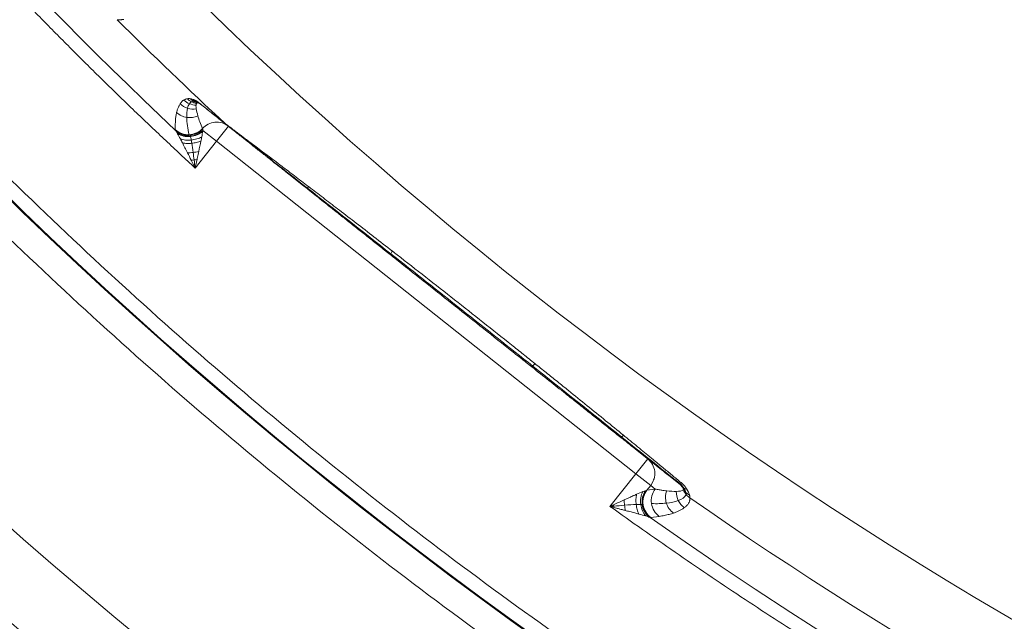
# Model space of a CAD drawing. Units: millimetres. Extents: x 487 to 3587, y 66 to 3337.
# Drawn here: x 863 to 967, y 2367 to 2430 of the extents above; entities that cross this region are included whole.
import ezdxf

# ---------------------------------------------------------------- set-up
doc = ezdxf.new("R2010")
doc.units = ezdxf.units.MM

msp = doc.modelspace()

# ---------------------------------------------------------------- linework, layer by layer
at = {"color": 7, "linetype": 'Continuous', "lineweight": 15}
for p, q in [((882.35, 2418.23), (883.79, 2417.1)), ((883.79, 2417.1), (885.03, 2418.66)), ((883.79, 2417.1), (881.54, 2414.26)), ((927.93, 2382.1), (883.79, 2417.1)), ((929.17, 2383.66), (927.93, 2382.1)), ((925.2, 2378.66), (927.93, 2382.1)), ((927.93, 2382.1), (929.49, 2380.86)), ((929.49, 2380.86), (929.09, 2380.35)), ((929.73, 2381.32), (929.49, 2380.86)), ((929.97, 2380.48), (929.49, 2380.86)), ((929.97, 2380.48), (929.09, 2380.35)), ((930.39, 2377.61), (929.5, 2377.48))]:
    msp.add_line(p, q, dxfattribs=at)
for centre, radius, start, end in [((1189.95, 2747.93), 452.88, 207.947, 226.72), ((1189.95, 2747.93), 470.2, 207.947, 332.053), ((1189.95, 2747.93), 470.12, 207.947, 332.053), ((1189.95, 2747.93), 503, 207.947, 332.053), ((1189.95, 2747.93), 505, 207.947, 332.053), ((1189.95, 2778.62), 406.08, 235.9081, 245.3499), ((1189.95, 2747.93), 448.79, 225.1296, 227.1498), ((1189.95, 2747.93), 448.79, 235.1682, 255.8331), ((1189.95, 2747.93), 452.88, 234.8815, 305.1185)]:
    msp.add_arc(centre, radius, start, end, dxfattribs=at)
for points, knots in [([(881.54, 2414.26), (881.02, 2414.74), (879.98, 2415.7), (878.43, 2417.16), (876.89, 2418.61), (875.35, 2420.08), (873.83, 2421.55), (872.3, 2423.03), (870.79, 2424.52), (869.28, 2426.01), (867.78, 2427.52), (866.29, 2429.02), (864.8, 2430.54), (863.33, 2432.06), (861.85, 2433.59), (860.39, 2435.13), (858.93, 2436.67), (857.48, 2438.22), (856.04, 2439.78), (852.92, 2443.17), (848.18, 2448.46), (841.94, 2455.74), (835.86, 2463.14), (829.93, 2470.68), (824.16, 2478.33), (818.55, 2486.11), (813.11, 2494), (808.82, 2500.52), (805.58, 2505.6), (803.33, 2509.21), (801.12, 2512.83), (798.94, 2516.47), (796.8, 2520.13), (794.69, 2523.82), (792.61, 2527.52), (790.57, 2531.24), (789.23, 2533.74), (788.57, 2534.99)], [0, 0, 0, 0, 0.013871, 0.02774, 0.041606, 0.055471, 0.069334, 0.083196, 0.097057, 0.110918, 0.124778, 0.138638, 0.152499, 0.16636, 0.180223, 0.194086, 0.207951, 0.221818, 0.235687, 0.249558, 0.312181, 0.374777, 0.437374, 0.5, 0.562624, 0.62522, 0.687817, 0.750443, 0.778182, 0.805913, 0.833638, 0.86136, 0.889081, 0.916803, 0.944528, 0.97226, 1, 1, 1, 1]), ([(775.98, 2528.31), (776.32, 2527.67), (777, 2526.39), (778.03, 2524.47), (779.07, 2522.56), (780.12, 2520.66), (781.18, 2518.76), (782.25, 2516.86), (783.33, 2514.97), (784.41, 2513.09), (785.51, 2511.21), (786.61, 2509.33), (787.72, 2507.46), (788.84, 2505.6), (789.97, 2503.74), (792.08, 2500.31), (795.21, 2495.32), (799.43, 2488.84), (803.76, 2482.43), (809.72, 2473.92), (817.46, 2463.43), (827.23, 2451.07), (837.45, 2439.01), (848.14, 2427.21), (859.27, 2415.75), (874.72, 2400.88), (895.06, 2383.24), (920.96, 2363.74), (948.21, 2346.03), (976.63, 2330.25), (1005.99, 2316.52), (1036.1, 2304.89), (1066.7, 2295.43), (1097.59, 2288.13), (1128.54, 2283), (1159.33, 2279.97), (1189.95, 2278.97), (1220.57, 2279.97), (1251.36, 2283), (1282.31, 2288.13), (1313.2, 2295.43), (1343.81, 2304.89), (1373.91, 2316.52), (1403.28, 2330.25), (1431.69, 2346.03), (1458.94, 2363.74), (1484.84, 2383.24), (1505.18, 2400.88), (1520.63, 2415.75), (1531.76, 2427.21), (1542.46, 2439.01), (1552.68, 2451.07), (1562.45, 2463.43), (1570.18, 2473.92), (1576.14, 2482.43), (1580.47, 2488.84), (1584.69, 2495.32), (1588.21, 2500.92), (1591.06, 2505.6), (1593.3, 2509.33), (1595.49, 2513.09), (1597.66, 2516.86), (1599.78, 2520.65), (1601.88, 2524.47), (1603.24, 2527.03), (1603.93, 2528.31)], [0, 0, 0, 0, 0.002144, 0.004288, 0.006431, 0.008574, 0.010717, 0.01286, 0.015003, 0.017146, 0.019289, 0.021433, 0.023576, 0.025719, 0.027863, 0.030007, 0.03763, 0.045251, 0.052872, 0.060495, 0.07595, 0.091406, 0.107043, 0.122681, 0.138466, 0.154252, 0.186045, 0.21799, 0.250012, 0.282034, 0.313979, 0.345772, 0.377338, 0.408609, 0.439516, 0.469998, 0.5, 0.530002, 0.560484, 0.591392, 0.622662, 0.654228, 0.686021, 0.717966, 0.749988, 0.78201, 0.813955, 0.845748, 0.861533, 0.877319, 0.892956, 0.908594, 0.924049, 0.939505, 0.947128, 0.954749, 0.96237, 0.969993, 0.974281, 0.978567, 0.982853, 0.987139, 0.991426, 0.995712, 1, 1, 1, 1]), ([(1607.96, 2526.17), (1607.61, 2525.52), (1606.92, 2524.23), (1605.88, 2522.3), (1604.83, 2520.37), (1603.77, 2518.45), (1602.7, 2516.53), (1601.62, 2514.61), (1600.53, 2512.71), (1599.44, 2510.8), (1598.33, 2508.9), (1597.22, 2507.01), (1596.09, 2505.12), (1594.96, 2503.24), (1593.82, 2501.36), (1591.69, 2497.9), (1588.53, 2492.87), (1584.27, 2486.32), (1579.9, 2479.85), (1573.89, 2471.26), (1566.07, 2460.66), (1556.21, 2448.18), (1545.89, 2436), (1535.09, 2424.09), (1523.85, 2412.52), (1508.25, 2397.51), (1487.71, 2379.69), (1461.56, 2360), (1434.04, 2342.12), (1405.35, 2326.19), (1375.7, 2312.32), (1345.31, 2300.58), (1314.4, 2291.02), (1283.21, 2283.66), (1251.96, 2278.47), (1220.87, 2275.42), (1189.95, 2274.41), (1159.04, 2275.42), (1127.94, 2278.47), (1096.7, 2283.66), (1065.51, 2291.02), (1034.6, 2300.58), (1004.2, 2312.32), (974.55, 2326.19), (945.86, 2342.12), (918.34, 2360), (892.19, 2379.69), (871.65, 2397.51), (856.05, 2412.52), (844.82, 2424.09), (834.02, 2436), (823.7, 2448.18), (813.83, 2460.66), (806.02, 2471.26), (800.01, 2479.85), (795.63, 2486.32), (791.37, 2492.87), (787.82, 2498.52), (784.94, 2503.24), (782.68, 2507.01), (780.46, 2510.8), (778.28, 2514.61), (776.13, 2518.44), (774.02, 2522.29), (772.64, 2524.88), (771.95, 2526.17)], [0, 0, 0, 0, 0.002144, 0.004288, 0.006431, 0.008574, 0.010717, 0.01286, 0.015003, 0.017146, 0.019289, 0.021433, 0.023576, 0.025719, 0.027863, 0.030007, 0.03763, 0.045251, 0.052872, 0.060495, 0.07595, 0.091406, 0.107043, 0.122681, 0.138466, 0.154252, 0.186045, 0.21799, 0.250012, 0.282034, 0.313979, 0.345772, 0.377338, 0.408609, 0.439516, 0.469998, 0.5, 0.530002, 0.560484, 0.591392, 0.622662, 0.654228, 0.686021, 0.717966, 0.749988, 0.78201, 0.813955, 0.845748, 0.861533, 0.877319, 0.892956, 0.908594, 0.924049, 0.939505, 0.947128, 0.954749, 0.96237, 0.969993, 0.974281, 0.978567, 0.982853, 0.987139, 0.991426, 0.995712, 1, 1, 1, 1]), ([(1627.67, 2515.71), (1585.49, 2436.22), (1522.46, 2369.7), (1368.24, 2276.94), (1279.94, 2252.43), (1099.96, 2252.43), (1011.67, 2276.94), (857.44, 2369.7), (794.41, 2436.22), (752.24, 2515.71)], [0, 0, 0, 0, 0.25, 0.25, 0.5, 0.5, 0.75, 0.75, 1, 1, 1, 1]), ([(1468.36, 2478.92), (1467.85, 2478.45), (1466.83, 2477.51), (1465.3, 2476.1), (1463.76, 2474.71), (1462.21, 2473.32), (1460.65, 2471.94), (1459.09, 2470.56), (1457.52, 2469.2), (1455.94, 2467.84), (1454.36, 2466.49), (1452.77, 2465.15), (1451.17, 2463.82), (1449.56, 2462.5), (1447.95, 2461.18), (1446.33, 2459.87), (1444.71, 2458.57), (1443.08, 2457.28), (1439.59, 2454.55), (1434.21, 2450.45), (1426.84, 2445.09), (1419.35, 2439.89), (1409.08, 2433.1), (1395.85, 2424.99), (1379.33, 2415.87), (1362.28, 2407.46), (1344.61, 2399.76), (1326.49, 2392.86), (1307.86, 2386.76), (1288.87, 2381.54), (1269.5, 2377.2), (1249.87, 2373.81), (1230.01, 2371.36), (1210.02, 2369.89), (1189.95, 2369.4), (1169.88, 2369.89), (1149.89, 2371.36), (1130.03, 2373.81), (1110.41, 2377.2), (1091.03, 2381.54), (1072.04, 2386.76), (1053.41, 2392.86), (1035.29, 2399.76), (1017.62, 2407.46), (1000.58, 2415.87), (984.06, 2424.99), (970.83, 2433.1), (960.55, 2439.89), (953.07, 2445.09), (945.69, 2450.45), (939.82, 2454.92), (935.37, 2458.42), (932.31, 2460.89), (929.27, 2463.38), (926.25, 2465.89), (923.26, 2468.44), (920.29, 2471.02), (917.35, 2473.62), (914.43, 2476.25), (912.51, 2478.03), (911.54, 2478.92)], [0, 0, 0, 0, 0.003399, 0.006798, 0.010196, 0.013593, 0.016991, 0.020387, 0.023784, 0.027181, 0.030577, 0.033974, 0.03737, 0.040767, 0.044164, 0.047562, 0.05096, 0.054359, 0.057758, 0.072643, 0.08752, 0.102398, 0.117283, 0.147845, 0.178407, 0.209671, 0.240935, 0.272784, 0.304634, 0.336936, 0.369239, 0.40185, 0.434462, 0.467231, 0.5, 0.532769, 0.565538, 0.598149, 0.630762, 0.663064, 0.695366, 0.727215, 0.759065, 0.790328, 0.821593, 0.852155, 0.882717, 0.897602, 0.912479, 0.927357, 0.942242, 0.948662, 0.95508, 0.961497, 0.967913, 0.974329, 0.980745, 0.987161, 0.99358, 1, 1, 1, 1]), ([(1497.71, 2431.63), (1443.17, 2378.56), (1375.82, 2340.5), (1228.63, 2301.77), (1151.27, 2301.77), (1004.08, 2340.5), (936.74, 2378.56), (882.19, 2431.63)], [0, 0, 0, 0, 0.333333, 0.333333, 0.666667, 0.666667, 1, 1, 1, 1]), ([(874.04, 2429.91), (874, 2429.9), (873.93, 2429.89), (873.82, 2429.88), (873.72, 2429.87), (873.63, 2429.87), (873.55, 2429.86), (873.48, 2429.86), (873.42, 2429.86), (873.37, 2429.87), (873.34, 2429.87), (873.33, 2429.87)], [0, 0, 0, 0, 0.115092, 0.229108, 0.342081, 0.454044, 0.565034, 0.675087, 0.78424, 0.892531, 1, 1, 1, 1]), ([(879.58, 2420.11), (879.6, 2420.17), (879.63, 2420.29), (879.68, 2420.46), (879.74, 2420.61), (879.8, 2420.76), (879.87, 2420.89), (879.92, 2420.98), (879.95, 2421.02)], [0, 0, 0, 0, 0.177119, 0.350049, 0.518797, 0.683367, 0.843766, 1, 1, 1, 1]), ([(879.95, 2421.02), (879.97, 2421.05), (880.01, 2421.12), (880.09, 2421.21), (880.17, 2421.29), (880.25, 2421.36), (880.31, 2421.4), (880.34, 2421.42)], [0, 0, 0, 0, 0.2160065, 0.423999, 0.6239877, 0.8159838, 1, 1, 1, 1]), ([(880.34, 2421.42), (880.37, 2421.44), (880.43, 2421.47), (880.52, 2421.51), (880.61, 2421.54), (880.68, 2421.55), (880.71, 2421.56)], [0, 0, 0, 0, 0.270739, 0.527633, 0.770709, 1, 1, 1, 1]), ([(880.71, 2421.56), (880.76, 2421.57), (880.85, 2421.58), (880.97, 2421.57), (881.03, 2421.56)], [0, 0, 0, 0, 0.530229, 1, 1, 1, 1]), ([(881.03, 2421.56), (881.07, 2421.55), (881.15, 2421.54), (881.25, 2421.51), (881.29, 2421.49)], [0, 0, 0, 0, 0.528947, 1, 1, 1, 1]), ([(881.29, 2421.49), (881.32, 2421.49), (881.36, 2421.47), (881.44, 2421.44), (881.51, 2421.4), (881.59, 2421.36), (881.66, 2421.32), (881.74, 2421.27), (881.82, 2421.22), (881.89, 2421.17), (881.95, 2421.12), (881.98, 2421.1)], [0, 0, 0, 0, 0.15958, 0.306489, 0.440864, 0.562879, 0.672769, 0.770859, 0.857602, 0.933656, 1, 1, 1, 1]), ([(882.04, 2421.04), (882, 2421.07), (881.96, 2421.09), (881.9, 2421.13), (881.88, 2421.15), (881.8, 2421.19), (881.76, 2421.21), (881.65, 2421.26), (881.6, 2421.28), (881.55, 2421.29)], [0, 0, 0, 0, 0.125, 0.125, 0.25, 0.25, 0.5, 0.5, 1, 1, 1, 1]), ([(881.63, 2420.87), (881.63, 2420.89), (881.63, 2420.92), (881.64, 2420.97), (881.66, 2421.01), (881.67, 2421.04), (881.67, 2421.05)], [0, 0, 0, 0, 0.2662627, 0.5323989, 0.7742966, 1, 1, 1, 1]), ([(881.83, 2421.13), (881.83, 2421.12), (881.84, 2421.12), (881.85, 2421.12), (881.87, 2421.12), (881.88, 2421.11), (881.9, 2421.11), (881.92, 2421.1), (881.94, 2421.09), (881.96, 2421.08), (881.99, 2421.06), (882.02, 2421.04), (882.05, 2421.02), (882.08, 2421), (882.1, 2420.98)], [0, 0, 0, 0, 0.087493, 0.1747, 0.26156, 0.348015, 0.434013, 0.519575, 0.604622, 0.688628, 0.771082, 0.851387, 0.928624, 1, 1, 1, 1]), ([(881.98, 2421.1), (882.16, 2420.96), (882.53, 2420.66), (883.08, 2420.23), (883.63, 2419.79), (884.18, 2419.35), (884.55, 2419.06), (884.74, 2418.91)], [0, 0, 0, 0, 0.203578, 0.405348, 0.605329, 0.80354, 1, 1, 1, 1]), ([(879.45, 2418.3), (879.45, 2418.39), (879.44, 2418.56), (879.44, 2418.81), (879.45, 2419.05), (879.46, 2419.28), (879.48, 2419.5), (879.51, 2419.71), (879.54, 2419.92), (879.57, 2420.05), (879.58, 2420.11)], [0, 0, 0, 0, 0.129254, 0.257288, 0.384102, 0.509701, 0.634088, 0.757264, 0.879234, 1, 1, 1, 1]), ([(879.58, 2420.11), (879.73, 2419.98), (879.9, 2419.86), (880.26, 2419.68), (880.45, 2419.62), (880.65, 2419.59)], [0, 0, 0, 0, 0.5, 0.5, 1, 1, 1, 1]), ([(881.65, 2420.49), (881.64, 2420.56), (881.62, 2420.7), (881.62, 2420.81), (881.63, 2420.87)], [0, 0, 0, 0, 0.500324, 1, 1, 1, 1]), ([(884.85, 2418.8), (884.67, 2418.95), (884.3, 2419.24), (883.75, 2419.68), (883.2, 2420.11), (882.65, 2420.55), (882.28, 2420.84), (882.1, 2420.98)], [0, 0, 0, 0, 0.1964088, 0.3945946, 0.5945763, 0.7963721, 1, 1, 1, 1]), ([(880.65, 2419.59), (880.84, 2419.56), (881.05, 2419.56), (881.45, 2419.62), (881.64, 2419.68), (881.82, 2419.76)], [0, 0, 0, 0, 0.5, 0.5, 1, 1, 1, 1]), ([(882.3, 2418.42), (882.47, 2418.61), (882.67, 2418.77), (883.12, 2418.99), (883.37, 2419.06), (883.87, 2419.11), (884.12, 2419.08), (884.6, 2418.94), (884.83, 2418.82), (885.03, 2418.66)], [0, 0, 0, 0, 0.25, 0.25, 0.5, 0.5, 0.75, 0.75, 1, 1, 1, 1]), ([(879.45, 2418.3), (879.64, 2418.13), (879.87, 2417.99), (880.37, 2417.8), (880.64, 2417.76), (880.9, 2417.77)], [0, 0, 0, 0, 0.5, 0.5, 1, 1, 1, 1]), ([(879.47, 2418.23), (879.66, 2418.06), (879.89, 2417.92), (880.39, 2417.74), (880.66, 2417.71), (880.92, 2417.72)], [0, 0, 0, 0, 0.5, 0.5, 1, 1, 1, 1]), ([(879.62, 2417.99), (880, 2417.72), (880.51, 2417.59), (881.01, 2417.64), (881.01, 2417.64), (881.01, 2417.64)], [1.712085, 1.712085, 1.712085, 1.712085, 3.424168, 3.424168, 3.424182, 3.424182, 3.424182, 3.424182]), ([(880.9, 2417.77), (881.16, 2417.78), (881.42, 2417.85), (881.91, 2418.07), (882.13, 2418.23), (882.3, 2418.42)], [0, 0, 0, 0, 0.5, 0.5, 1, 1, 1, 1]), ([(880.92, 2417.72), (881.17, 2417.74), (881.44, 2417.8), (881.92, 2418.03), (882.14, 2418.2), (882.31, 2418.39)], [0, 0, 0, 0, 0.5, 0.5, 1, 1, 1, 1]), ([(881.01, 2417.64), (881.51, 2417.68), (882, 2417.9), (882.35, 2418.23), (882.35, 2418.23), (882.35, 2418.23), (882.35, 2418.23)], [-0.000008, -0.000008, -0.000008, -0.000008, 1.712077, 1.712077, 1.712077, 1.712085, 1.712085, 1.712085, 1.712085]), ([(882.34, 2418.12), (882.17, 2417.98), (881.96, 2417.85), (881.51, 2417.66), (881.27, 2417.6), (881.03, 2417.58)], [0, 0, 0, 0, 0.5, 0.5, 1, 1, 1, 1]), ([(882.35, 2418.23), (882.35, 2418.26), (882.34, 2418.28), (882.33, 2418.34), (882.32, 2418.37), (882.31, 2418.39)], [5.020087, 5.020087, 5.020087, 5.020087, 5.2826467, 5.2826467, 5.6906131, 5.6906131, 5.6906131, 5.6906131]), ([(884.74, 2418.91), (884.76, 2418.89), (884.81, 2418.86), (884.88, 2418.8), (884.97, 2418.74), (885.08, 2418.66), (885.22, 2418.55), (885.39, 2418.42), (885.56, 2418.29), (885.67, 2418.21), (885.73, 2418.16)], [0, 0, 0, 0, 0.086315, 0.173911, 0.263058, 0.354008, 0.515868, 0.69358, 0.833041, 1, 1, 1, 1]), ([(885.82, 2418.04), (885.76, 2418.08), (885.65, 2418.17), (885.48, 2418.3), (885.32, 2418.43), (885.15, 2418.57), (884.99, 2418.69), (884.9, 2418.77), (884.85, 2418.8)], [0, 0, 0, 0, 0.172805, 0.316694, 0.497446, 0.659781, 0.83543, 1, 1, 1, 1]), ([(885.73, 2418.16), (885.74, 2418.16), (885.87, 2418.06), (886.11, 2417.88), (886.46, 2417.62), (886.69, 2417.44), (886.81, 2417.35)], [0, 0, 0, 0, 0.027301, 0.371949, 0.67418, 1, 1, 1, 1]), ([(886.87, 2417.2), (886.75, 2417.3), (886.53, 2417.47), (886.19, 2417.74), (885.96, 2417.93), (885.83, 2418.03), (885.82, 2418.04)], [0, 0, 0, 0, 0.3278553, 0.630686, 0.9730361, 1, 1, 1, 1]), ([(881.03, 2417.58), (880.79, 2417.56), (880.55, 2417.57), (880.08, 2417.68), (879.87, 2417.76), (879.68, 2417.88)], [0, 0, 0, 0, 0.5, 0.5, 1, 1, 1, 1]), ([(881.12, 2417.21), (880.92, 2417.19), (880.72, 2417.19), (880.33, 2417.23), (880.15, 2417.27), (879.98, 2417.32)], [0, 0, 0, 0, 0.5, 0.5, 1, 1, 1, 1]), ([(881.18, 2416.87), (881.01, 2416.85), (880.84, 2416.85), (880.51, 2416.86), (880.35, 2416.88), (880.2, 2416.9)], [0, 0, 0, 0, 0.5, 0.5, 1, 1, 1, 1]), ([(882.23, 2417.54), (882.07, 2417.45), (881.89, 2417.38), (881.51, 2417.27), (881.31, 2417.23), (881.12, 2417.21)], [0, 0, 0, 0, 0.5, 0.5, 1, 1, 1, 1]), ([(882.14, 2417.1), (882, 2417.04), (881.84, 2416.99), (881.51, 2416.92), (881.34, 2416.89), (881.18, 2416.87)], [0, 0, 0, 0, 0.5, 0.5, 1, 1, 1, 1]), ([(886.81, 2417.35), (886.9, 2417.29), (887.07, 2417.16), (887.34, 2416.96), (887.74, 2416.66), (888.3, 2416.24), (888.76, 2415.88), (889.01, 2415.7)], [0, 0, 0, 0, 0.118114, 0.241739, 0.370906, 0.668554, 1, 1, 1, 1]), ([(889.01, 2415.51), (888.85, 2415.63), (888.53, 2415.88), (888.08, 2416.24), (887.66, 2416.58), (887.25, 2416.9), (886.99, 2417.1), (886.87, 2417.2)], [0, 0, 0, 0, 0.225857, 0.436101, 0.630778, 0.821839, 1, 1, 1, 1]), ([(881.73, 2415.15), (881.75, 2415.24), (881.81, 2415.52), (881.87, 2415.8), (881.91, 2415.99)], [0, 0, 0, 0, 0.314529, 1, 1, 1, 1]), ([(889.01, 2415.7), (889.05, 2415.67), (889.33, 2415.45), (889.88, 2415.04), (890.83, 2414.32), (892.02, 2413.42), (892.96, 2412.7), (893.45, 2412.33)], [0, 0, 0, 0, 0.027043, 0.195138, 0.369975, 0.669047, 1, 1, 1, 1]), ([(893.36, 2412.06), (893.11, 2412.26), (892.62, 2412.64), (891.92, 2413.2), (891.25, 2413.73), (890.32, 2414.47), (889.58, 2415.05), (889.05, 2415.48), (889.01, 2415.51)], [0, 0, 0, 0, 0.170938, 0.333074, 0.48642, 0.630989, 0.973082, 1, 1, 1, 1]), ([(902.08, 2405.14), (901.68, 2405.46), (900.9, 2406.08), (899.76, 2406.99), (898.65, 2407.86), (897.6, 2408.7), (896.4, 2409.64), (895.07, 2410.7), (894, 2411.55), (893.43, 2412), (893.36, 2412.06)], [0, 0, 0, 0, 0.136679, 0.268068, 0.394172, 0.514994, 0.63054, 0.804955, 0.972998, 1, 1, 1, 1]), ([(893.45, 2412.33), (893.53, 2412.27), (894.11, 2411.83), (895.2, 2410.99), (896.8, 2409.76), (898.53, 2408.44), (900.39, 2407), (901.66, 2406.01), (902.31, 2405.51)], [0, 0, 0, 0, 0.02707, 0.195785, 0.369971, 0.569389, 0.779382, 1, 1, 1, 1]), ([(902.31, 2405.51), (902.47, 2405.38), (903.64, 2404.48), (905.81, 2402.79), (908.83, 2400.42), (911.84, 2398.04), (914.25, 2396.12), (916.07, 2394.67), (916.89, 2394.02), (917.29, 2393.69)], [0, 0, 0, 0, 0.031676, 0.231756, 0.433667, 0.633723, 0.835575, 0.918271, 1, 1, 1, 1]), ([(916.98, 2393.33), (916.58, 2393.65), (915.76, 2394.3), (913.94, 2395.74), (911.53, 2397.65), (907.53, 2400.82), (904.39, 2403.31), (902.24, 2405.02), (902.08, 2405.14)], [0, 0, 0, 0, 0.081414, 0.164442, 0.367004, 0.566441, 0.968347, 1, 1, 1, 1]), ([(926.34, 2385.91), (925.97, 2386.2), (925.22, 2386.8), (924.08, 2387.7), (922.91, 2388.63), (921.72, 2389.57), (920.34, 2390.67), (918.76, 2391.92), (917.58, 2392.86), (916.98, 2393.33)], [0, 0, 0, 0, 0.119376, 0.241307, 0.365795, 0.492846, 0.622463, 0.808277, 1, 1, 1, 1]), ([(917.29, 2393.69), (917.69, 2393.37), (918.48, 2392.74), (919.66, 2391.79), (921.1, 2390.63), (922.79, 2389.26), (924.73, 2387.69), (925.99, 2386.66), (926.62, 2386.15)], [0, 0, 0, 0, 0.127254, 0.253016, 0.377295, 0.58993, 0.797481, 1, 1, 1, 1]), ([(932.46, 2381.06), (932.22, 2381.24), (931.74, 2381.63), (931.01, 2382.21), (930.25, 2382.81), (929.27, 2383.59), (928.01, 2384.58), (926.97, 2385.41), (926.4, 2385.87), (926.34, 2385.91)], [0, 0, 0, 0, 0.116883, 0.237077, 0.360589, 0.487427, 0.721356, 0.974993, 1, 1, 1, 1]), ([(926.62, 2386.15), (926.67, 2386.1), (927.23, 2385.65), (928.27, 2384.8), (929.6, 2383.71), (930.74, 2382.77), (931.72, 2381.95), (932.37, 2381.42), (932.68, 2381.16)], [0, 0, 0, 0, 0.024958, 0.276413, 0.511953, 0.679962, 0.842633, 1, 1, 1, 1]), ([(932.46, 2381.06), (932.48, 2381.04), (932.51, 2381.02), (932.56, 2380.98), (932.6, 2380.94), (932.65, 2380.88), (932.69, 2380.84), (932.71, 2380.82), (932.71, 2380.82), (932.71, 2380.82), (932.71, 2380.82), (932.71, 2380.82), (932.71, 2380.82), (932.71, 2380.81), (932.71, 2380.81), (932.72, 2380.81), (932.72, 2380.8), (932.73, 2380.79), (932.75, 2380.77), (932.76, 2380.75), (932.77, 2380.74)], [0, 0, 0, 0, 0.111063, 0.224194, 0.340578, 0.461243, 0.719196, 0.719262, 0.719327, 0.719458, 0.71972, 0.720244, 0.721291, 0.723387, 0.727583, 0.735993, 0.75288, 0.786938, 0.85624, 1, 1, 1, 1]), ([(932.68, 2381.16), (932.71, 2381.14), (932.76, 2381.1), (932.84, 2381.03), (932.91, 2380.95), (932.98, 2380.88), (933.04, 2380.81), (933.11, 2380.73), (933.17, 2380.65), (933.23, 2380.56), (933.27, 2380.49), (933.29, 2380.46)], [0, 0, 0, 0, 0.099638, 0.199533, 0.30029, 0.4025, 0.506728, 0.613505, 0.723329, 0.859948, 1, 1, 1, 1]), ([(928, 2379.93), (927.95, 2379.91), (927.84, 2379.86), (927.69, 2379.79), (927.56, 2379.74), (927.46, 2379.69), (927.28, 2379.61), (927.03, 2379.49), (926.8, 2379.39), (926.69, 2379.34)], [0, 0, 0, 0, 0.132786, 0.249431, 0.348927, 0.430493, 0.493549, 0.743644, 1, 1, 1, 1]), ([(927.95, 2378.86), (927.93, 2379.04), (927.93, 2379.23), (927.94, 2379.59), (927.97, 2379.77), (928, 2379.93)], [0, 0, 0, 0, 0.5, 0.5, 1, 1, 1, 1]), ([(928.44, 2378.86), (928.41, 2379.09), (928.41, 2379.33), (928.49, 2379.8), (928.56, 2380.02), (928.65, 2380.21)], [0, 0, 0, 0, 0.5, 0.5, 1, 1, 1, 1]), ([(928.59, 2378.84), (928.56, 2379.09), (928.57, 2379.36), (928.69, 2379.87), (928.8, 2380.11), (928.93, 2380.31)], [0, 0, 0, 0, 0.5, 0.5, 1, 1, 1, 1]), ([(929.03, 2380.34), (928.88, 2380.13), (928.75, 2379.88), (928.62, 2379.36), (928.6, 2379.08), (928.64, 2378.82)], [0, 0, 0, 0, 0.5, 0.5, 1, 1, 1, 1]), ([(929.09, 2380.35), (928.92, 2380.14), (928.8, 2379.89), (928.66, 2379.37), (928.65, 2379.1), (928.72, 2378.56), (928.82, 2378.3), (929.1, 2377.84), (929.28, 2377.64), (929.5, 2377.48)], [0, 0, 0, 0, 0.25, 0.25, 0.5, 0.5, 0.75, 0.75, 1, 1, 1, 1]), ([(929.57, 2378.96), (929.53, 2379.22), (929.54, 2379.5), (929.68, 2380.02), (929.8, 2380.27), (929.97, 2380.48)], [0, 0, 0, 0, 0.5, 0.5, 1, 1, 1, 1]), ([(931.17, 2380.3), (931.08, 2380.31), (930.95, 2380.32), (930.69, 2380.36), (930.38, 2380.41), (930.11, 2380.45), (929.97, 2380.48)], [0, 0, 0, 0, 0.223051, 0.345612, 0.672831, 1, 1, 1, 1]), ([(931.17, 2380.3), (931.09, 2380.1), (931.05, 2379.88), (931.04, 2379.43), (931.07, 2379.21), (931.13, 2379)], [0, 0, 0, 0, 0.5, 0.5, 1, 1, 1, 1]), ([(933.62, 2379.55), (933.62, 2379.52), (933.62, 2379.46), (933.61, 2379.37), (933.59, 2379.28), (933.57, 2379.2), (933.54, 2379.12), (933.5, 2379.04), (933.45, 2378.95), (933.37, 2378.85), (933.28, 2378.74), (933.16, 2378.63), (933.08, 2378.57), (933.04, 2378.53)], [0, 0, 0, 0, 0.065466, 0.132559, 0.201286, 0.271653, 0.343664, 0.417325, 0.49264, 0.61275, 0.741776, 0.865801, 1, 1, 1, 1]), ([(933.29, 2380.46), (933.31, 2380.44), (933.34, 2380.38), (933.38, 2380.3), (933.43, 2380.22), (933.47, 2380.11), (933.52, 2379.99), (933.55, 2379.9), (933.56, 2379.86)], [0, 0, 0, 0, 0.113798, 0.231038, 0.352146, 0.477506, 0.732984, 1, 1, 1, 1]), ([(933.56, 2379.86), (933.57, 2379.84), (933.58, 2379.8), (933.6, 2379.72), (933.62, 2379.61), (933.62, 2379.57), (933.62, 2379.55)], [0, 0, 0, 0, 0.121213, 0.245476, 0.613831, 1, 1, 1, 1]), ([(1454.7, 2378.66), (1454.13, 2378.25), (1453, 2377.44), (1451.29, 2376.23), (1449.58, 2375.03), (1447.86, 2373.84), (1446.13, 2372.66), (1444.4, 2371.48), (1442.67, 2370.32), (1440.93, 2369.16), (1439.18, 2368), (1437.43, 2366.86), (1435.67, 2365.73), (1433.91, 2364.6), (1432.14, 2363.48), (1430.37, 2362.37), (1428.59, 2361.27), (1424.97, 2359.05), (1419.49, 2355.76), (1412.07, 2351.52), (1404.58, 2347.41), (1394.39, 2342.08), (1381.4, 2335.74), (1365.39, 2328.67), (1349.04, 2322.19), (1332.29, 2316.3), (1315.25, 2311.05), (1292.08, 2304.9), (1262.51, 2298.9), (1226.41, 2294.53), (1189.95, 2293.07), (1153.5, 2294.53), (1117.39, 2298.9), (1087.83, 2304.9), (1064.65, 2311.05), (1047.61, 2316.3), (1030.86, 2322.19), (1014.51, 2328.67), (998.5, 2335.74), (985.51, 2342.08), (975.32, 2347.41), (967.83, 2351.52), (960.42, 2355.76), (954.33, 2359.4), (949.53, 2362.37), (945.99, 2364.6), (942.47, 2366.86), (938.98, 2369.15), (935.5, 2371.48), (932.04, 2373.84), (928.61, 2376.23), (926.34, 2377.85), (925.2, 2378.66)], [0, 0, 0, 0, 0.003703, 0.007405, 0.011106, 0.014808, 0.018509, 0.022209, 0.02591, 0.02961, 0.033311, 0.037012, 0.040712, 0.044413, 0.048115, 0.051816, 0.055519, 0.059221, 0.074342, 0.089457, 0.104573, 0.119694, 0.150487, 0.18128, 0.212554, 0.243829, 0.275498, 0.307169, 0.371103, 0.435448, 0.5, 0.564553, 0.628898, 0.692832, 0.724501, 0.756172, 0.787445, 0.81872, 0.849512, 0.880306, 0.895427, 0.910542, 0.925658, 0.940779, 0.948184, 0.955586, 0.962988, 0.970389, 0.97779, 0.985192, 0.992595, 1, 1, 1, 1]), ([(925.61, 2378.55), (925.7, 2378.53), (925.91, 2378.47), (926.2, 2378.39), (926.51, 2378.31), (926.7, 2378.26), (926.81, 2378.24)], [0, 0, 0, 0, 0.229418, 0.530744, 0.725237, 1, 1, 1, 1]), ([(928.25, 2377.85), (928.17, 2378), (928.11, 2378.16), (928.01, 2378.5), (927.98, 2378.68), (927.95, 2378.86)], [0, 0, 0, 0, 0.5, 0.5, 1, 1, 1, 1]), ([(928.97, 2377.65), (928.83, 2377.8), (928.71, 2377.99), (928.53, 2378.41), (928.47, 2378.64), (928.44, 2378.86)], [0, 0, 0, 0, 0.5, 0.5, 1, 1, 1, 1]), ([(929.3, 2377.54), (929.11, 2377.69), (928.95, 2377.89), (928.7, 2378.34), (928.62, 2378.59), (928.59, 2378.84)], [0, 0, 0, 0, 0.5, 0.5, 1, 1, 1, 1]), ([(928.64, 2378.82), (928.67, 2378.56), (928.76, 2378.3), (929.03, 2377.84), (929.22, 2377.64), (929.42, 2377.49)], [0, 0, 0, 0, 0.5, 0.5, 1, 1, 1, 1]), ([(930.39, 2377.61), (930.17, 2377.77), (929.98, 2377.97), (929.7, 2378.43), (929.61, 2378.69), (929.57, 2378.96)], [0, 0, 0, 0, 0.5, 0.5, 1, 1, 1, 1]), ([(931.13, 2379), (931.2, 2378.8), (931.29, 2378.6), (931.56, 2378.24), (931.72, 2378.08), (931.89, 2377.96)], [0, 0, 0, 0, 0.5, 0.5, 1, 1, 1, 1]), ([(933.04, 2378.53), (933, 2378.51), (932.92, 2378.45), (932.79, 2378.36), (932.65, 2378.28), (932.47, 2378.19), (932.22, 2378.07), (932, 2377.99), (931.89, 2377.96)], [0, 0, 0, 0, 0.125257, 0.250914, 0.376975, 0.503443, 0.74809, 1, 1, 1, 1]), ([(926.81, 2378.24), (926.88, 2378.22), (927.04, 2378.17), (927.29, 2378.11), (927.54, 2378.04), (927.87, 2377.95), (928.1, 2377.89), (928.25, 2377.85)], [0, 0, 0, 0, 0.1556696, 0.3248665, 0.5065498, 0.6811614, 1, 1, 1, 1]), ([(931.89, 2377.96), (931.82, 2377.93), (931.67, 2377.88), (931.43, 2377.82), (931.18, 2377.76), (930.93, 2377.7), (930.66, 2377.65), (930.48, 2377.62), (930.39, 2377.61)], [0, 0, 0, 0, 0.1645594, 0.3299565, 0.4961954, 0.6632797, 0.8312133, 1, 1, 1, 1])]:
    msp.add_open_spline(points, degree=3, knots=knots, dxfattribs=at)
for points in [[(879.95, 2421.02), (880.17, 2420.81), (880.44, 2420.64), (880.74, 2420.56)], [(880.34, 2421.42), (880.51, 2421.26), (880.72, 2421.12), (880.93, 2421.03)], [(880.71, 2421.56), (880.84, 2421.43), (880.99, 2421.32), (881.16, 2421.24)], [(880.93, 2421.03), (880.84, 2420.9), (880.78, 2420.73), (880.74, 2420.56)], [(881.16, 2421.24), (881.06, 2421.18), (880.99, 2421.11), (880.93, 2421.03)], [(880.93, 2421.03), (881.15, 2420.94), (881.39, 2420.88), (881.63, 2420.87)], [(881.03, 2421.56), (881.13, 2421.46), (881.24, 2421.37), (881.36, 2421.3)], [(881.36, 2421.3), (881.28, 2421.29), (881.21, 2421.27), (881.16, 2421.24)], [(881.16, 2421.24), (881.32, 2421.15), (881.49, 2421.09), (881.67, 2421.05)], [(881.29, 2421.49), (881.37, 2421.42), (881.46, 2421.35), (881.55, 2421.29)], [(881.55, 2421.29), (881.47, 2421.3), (881.41, 2421.3), (881.36, 2421.3)], [(881.36, 2421.3), (881.48, 2421.22), (881.61, 2421.16), (881.75, 2421.12)], [(881.55, 2421.29), (881.64, 2421.23), (881.73, 2421.17), (881.83, 2421.13)], [(881.67, 2421.05), (881.69, 2421.08), (881.71, 2421.1), (881.75, 2421.12)], [(881.75, 2421.12), (881.77, 2421.13), (881.79, 2421.13), (881.83, 2421.13)], [(882.04, 2421.04), (882.01, 2421.06), (881.99, 2421.08), (881.98, 2421.1)], [(882.1, 2420.98), (882.08, 2421), (882.06, 2421.02), (882.04, 2421.04)], [(880.74, 2420.56), (880.67, 2420.27), (880.64, 2419.94), (880.65, 2419.59)], [(880.74, 2420.56), (881.03, 2420.47), (881.35, 2420.44), (881.65, 2420.49)], [(881.82, 2419.76), (881.74, 2420.03), (881.68, 2420.27), (881.65, 2420.49)], [(880.65, 2419.59), (880.66, 2419.04), (880.75, 2418.43), (880.9, 2417.77)], [(882.3, 2418.42), (882.1, 2418.9), (881.94, 2419.35), (881.82, 2419.76)], [(879.45, 2418.3), (879.45, 2418.28), (879.46, 2418.26), (879.47, 2418.23)], [(879.47, 2418.23), (879.51, 2418.18), (879.56, 2418.1), (879.62, 2417.99)], [(879.62, 2417.99), (879.64, 2417.95), (879.66, 2417.92), (879.68, 2417.88)], [(882.23, 2417.54), (882.27, 2417.76), (882.31, 2417.96), (882.34, 2418.12)], [(882.31, 2418.39), (882.31, 2418.4), (882.3, 2418.42), (882.3, 2418.42)], [(882.34, 2418.12), (882.34, 2418.16), (882.35, 2418.2), (882.35, 2418.23)], [(884.79, 2418.85), (884.77, 2418.87), (884.76, 2418.89), (884.74, 2418.91)], [(884.79, 2418.85), (885.07, 2418.64), (885.42, 2418.36), (885.77, 2418.09)], [(884.85, 2418.8), (884.83, 2418.82), (884.81, 2418.84), (884.79, 2418.85)], [(885.77, 2418.09), (885.75, 2418.11), (885.74, 2418.14), (885.73, 2418.16)], [(885.77, 2418.09), (886.11, 2417.82), (886.47, 2417.54), (886.83, 2417.26)], [(885.82, 2418.04), (885.8, 2418.05), (885.78, 2418.07), (885.77, 2418.09)], [(879.68, 2417.88), (879.77, 2417.72), (879.87, 2417.53), (879.98, 2417.32)], [(879.98, 2417.32), (880.05, 2417.19), (880.12, 2417.05), (880.2, 2416.9)], [(880.2, 2416.9), (880.36, 2416.58), (880.54, 2416.23), (880.73, 2415.87)], [(880.9, 2417.77), (880.9, 2417.76), (880.91, 2417.74), (880.92, 2417.72)], [(881.03, 2417.58), (881.02, 2417.6), (881.02, 2417.62), (881.01, 2417.64)], [(881.12, 2417.21), (881.09, 2417.37), (881.06, 2417.5), (881.03, 2417.58)], [(881.18, 2416.87), (881.16, 2417), (881.14, 2417.11), (881.12, 2417.21)], [(881.32, 2415.9), (881.27, 2416.26), (881.22, 2416.59), (881.18, 2416.87)], [(881.91, 2415.99), (881.99, 2416.38), (882.07, 2416.75), (882.14, 2417.1)], [(882.14, 2417.1), (882.17, 2417.25), (882.2, 2417.4), (882.23, 2417.54)], [(886.83, 2417.26), (886.82, 2417.29), (886.81, 2417.32), (886.81, 2417.35)], [(886.83, 2417.26), (887.54, 2416.71), (888.26, 2416.14), (888.98, 2415.57)], [(886.87, 2417.2), (886.85, 2417.22), (886.84, 2417.24), (886.83, 2417.26)], [(881.32, 2415.9), (881.12, 2415.88), (880.92, 2415.87), (880.73, 2415.87)], [(880.73, 2415.87), (880.86, 2415.61), (880.99, 2415.35), (881.12, 2415.08)], [(881.91, 2415.99), (881.72, 2415.95), (881.52, 2415.92), (881.32, 2415.9)], [(881.43, 2415.11), (881.39, 2415.38), (881.35, 2415.65), (881.32, 2415.9)], [(881.43, 2415.11), (881.32, 2415.1), (881.22, 2415.09), (881.12, 2415.08)], [(881.12, 2415.08), (881.26, 2414.81), (881.4, 2414.53), (881.54, 2414.26)], [(881.73, 2415.15), (881.63, 2415.13), (881.53, 2415.12), (881.43, 2415.11)], [(881.54, 2414.26), (881.5, 2414.54), (881.46, 2414.83), (881.43, 2415.11)], [(881.54, 2414.26), (881.6, 2414.56), (881.66, 2414.85), (881.73, 2415.15)], [(888.98, 2415.57), (888.98, 2415.61), (888.99, 2415.65), (889.01, 2415.7)], [(888.98, 2415.57), (890.43, 2414.44), (891.9, 2413.29), (893.36, 2412.14)], [(889.01, 2415.51), (888.99, 2415.52), (888.98, 2415.54), (888.98, 2415.57)], [(893.36, 2412.06), (893.34, 2412.07), (893.34, 2412.1), (893.36, 2412.14)], [(893.36, 2412.14), (893.38, 2412.19), (893.41, 2412.25), (893.45, 2412.33)], [(893.36, 2412.14), (896.28, 2409.85), (899.21, 2407.55), (902.13, 2405.24)], [(902.13, 2405.24), (902.17, 2405.31), (902.23, 2405.4), (902.31, 2405.51)], [(902.08, 2405.14), (902.08, 2405.15), (902.09, 2405.18), (902.13, 2405.24)], [(902.13, 2405.24), (907.11, 2401.32), (912.1, 2397.37), (917.07, 2393.42)], [(916.98, 2393.33), (916.98, 2393.33), (917.01, 2393.36), (917.07, 2393.42)], [(917.07, 2393.42), (917.12, 2393.48), (917.2, 2393.57), (917.29, 2393.69)], [(917.07, 2393.42), (920.19, 2390.93), (923.31, 2388.45), (926.43, 2385.96)], [(926.34, 2385.91), (926.35, 2385.9), (926.38, 2385.92), (926.43, 2385.96)], [(926.43, 2385.96), (926.48, 2386), (926.54, 2386.06), (926.62, 2386.15)], [(926.43, 2385.96), (928.47, 2384.32), (930.51, 2382.69), (932.54, 2381.07)], [(932.46, 2381.06), (932.48, 2381.04), (932.5, 2381.05), (932.54, 2381.07)], [(932.54, 2381.07), (932.58, 2381.08), (932.62, 2381.12), (932.68, 2381.16)], [(932.54, 2381.07), (932.73, 2380.91), (932.89, 2380.73), (932.99, 2380.56)], [(932.77, 2380.74), (932.83, 2380.67), (932.91, 2380.61), (932.99, 2380.56)], [(932.77, 2380.74), (932.85, 2380.64), (932.89, 2380.55), (932.91, 2380.49)], [(928.65, 2380.21), (928.47, 2380.14), (928.25, 2380.04), (928, 2379.93)], [(928.93, 2380.31), (928.86, 2380.29), (928.77, 2380.25), (928.65, 2380.21)], [(929.03, 2380.34), (929.01, 2380.33), (928.98, 2380.33), (928.93, 2380.31)], [(929.09, 2380.35), (929.07, 2380.34), (929.06, 2380.34), (929.03, 2380.34)], [(932.18, 2380.24), (931.88, 2380.23), (931.54, 2380.26), (931.17, 2380.3)], [(932.18, 2380.24), (932.17, 2379.91), (932.25, 2379.57), (932.39, 2379.28)], [(932.92, 2380.39), (932.78, 2380.27), (932.49, 2380.24), (932.18, 2380.24)], [(933.21, 2379.92), (933.1, 2379.59), (932.77, 2379.42), (932.39, 2379.28)], [(932.91, 2380.49), (932.99, 2380.36), (933.08, 2380.24), (933.19, 2380.13)], [(932.91, 2380.49), (932.93, 2380.43), (932.94, 2380.4), (932.92, 2380.39)], [(933.21, 2379.92), (933.1, 2380.06), (933, 2380.22), (932.92, 2380.39)], [(932.99, 2380.56), (933.08, 2380.52), (933.18, 2380.48), (933.29, 2380.46)], [(932.99, 2380.56), (933.1, 2380.4), (933.16, 2380.24), (933.19, 2380.13)], [(933.19, 2380.13), (933.3, 2380.03), (933.43, 2379.94), (933.56, 2379.86)], [(933.19, 2380.13), (933.22, 2380.02), (933.22, 2379.95), (933.21, 2379.92)], [(933.62, 2379.55), (933.47, 2379.66), (933.33, 2379.78), (933.21, 2379.92)], [(925.57, 2378.83), (925.45, 2378.77), (925.33, 2378.71), (925.2, 2378.66)], [(925.2, 2378.66), (925.33, 2378.67), (925.46, 2378.68), (925.59, 2378.69)], [(925.2, 2378.66), (925.34, 2378.62), (925.47, 2378.59), (925.61, 2378.55)], [(925.59, 2378.69), (925.58, 2378.74), (925.58, 2378.78), (925.57, 2378.83)], [(926.69, 2379.34), (926.32, 2379.17), (925.95, 2379), (925.57, 2378.83)], [(925.59, 2378.69), (925.98, 2378.72), (926.36, 2378.75), (926.73, 2378.78)], [(925.61, 2378.55), (925.6, 2378.6), (925.59, 2378.64), (925.59, 2378.69)], [(926.73, 2378.78), (926.71, 2378.97), (926.69, 2379.16), (926.69, 2379.34)], [(926.73, 2378.78), (927.19, 2378.82), (927.62, 2378.85), (927.95, 2378.86)], [(926.81, 2378.24), (926.77, 2378.41), (926.75, 2378.6), (926.73, 2378.78)], [(927.95, 2378.86), (928.16, 2378.87), (928.33, 2378.87), (928.44, 2378.86)], [(928.44, 2378.86), (928.51, 2378.86), (928.56, 2378.85), (928.59, 2378.84)], [(928.59, 2378.84), (928.61, 2378.84), (928.63, 2378.83), (928.64, 2378.82)], [(931.13, 2379), (930.65, 2378.95), (930.13, 2378.93), (929.57, 2378.96)], [(932.39, 2379.28), (932.03, 2379.14), (931.6, 2379.06), (931.13, 2379)], [(932.39, 2379.28), (932.54, 2378.99), (932.77, 2378.72), (933.04, 2378.53)], [(928.25, 2377.85), (928.52, 2377.78), (928.77, 2377.71), (928.97, 2377.65)], [(928.97, 2377.65), (929.1, 2377.61), (929.21, 2377.57), (929.3, 2377.54)], [(929.3, 2377.54), (929.35, 2377.52), (929.39, 2377.51), (929.42, 2377.49)], [(929.42, 2377.49), (929.46, 2377.48), (929.48, 2377.48), (929.5, 2377.48)]]:
    msp.add_open_spline(points, degree=3, dxfattribs=at)
at = {"color": 8, "linetype": 'Continuous', "lineweight": 15}
msp.add_open_spline([(929.17, 2383.66), (929.36, 2383.48), (929.73, 2383.11), (929.95, 2382.34), (929.94, 2381.7), (929.77, 2381.4), (929.73, 2381.32)], degree=3, knots=[0, 0, 0, 0, 0.299923, 0.599845, 0.899768, 1, 1, 1, 1], dxfattribs=at)

doc.saveas('drawing.dxf')
